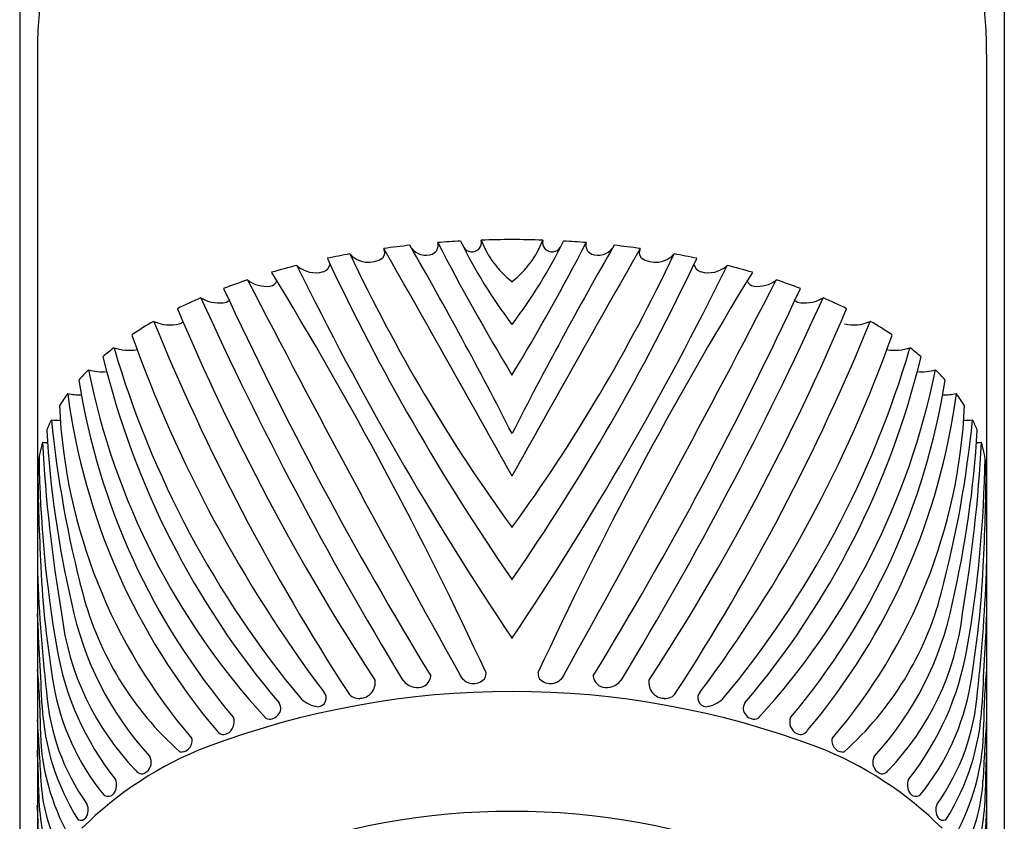
# Model space of a CAD drawing. Units: inches. Extents: x 4554.1 to 4568.7, y 472 to 481.2.
# Drawn here: x 4560.8 to 4562, y 478.3 to 479.4 of the extents above; entities that cross this region are included whole.
import ezdxf

# ---------------------------------------------------------------- set-up
doc = ezdxf.new("R2010")
doc.units = ezdxf.units.IN
doc.header["$LTSCALE"] = 0.64311
doc.header["$MEASUREMENT"] = 0
doc.layers.get('0').update_dxf_attribs({"color": 255, "linetype": 'CONTINUOUS'})

msp = doc.modelspace()

# ---------------------------------------------------------------- linework, layer by layer
for p, q in [((4560.7537, 480.2582), (4560.7537, 472.7191)), ((4562.0473, 480.2582), (4562.0473, 472.7191)), ((4560.7769, 479.3159), (4560.7769, 472.7191)), ((4560.7769, 479.3159), (4560.7769, 478.1647)), ((4562.0241, 479.3159), (4562.0241, 472.7191)), ((4562.0241, 479.3159), (4562.0241, 478.1647))]:
    msp.add_line(p, q)
for centre, radius, start, end in [((4561.4005, 479.3159), 0.6236, 0, 180), ((4561.2224, 479.0557), 0.0109, 320.3423, 28.5379), ((4561.3942, 477.9042), 1.168, 96.2852, 97.9831), ((4534.3763, 463.7353), 30.921, 29.07579, 29.71201), ((4556.4198, 476.2777), 5.591, 27.0205, 29.9059), ((4561.2874, 479.076), 0.0239, 217.9976, 290.5235), ((4561.2915, 479.065), 0.0121, 290.5235, 17.7229), ((4561.3995, 477.8487), 1.2238, 93.1151, 94.5218), ((4563.8716, 480.3933), 2.89, 207.2787, 211.2333), ((4561.9213, 479.3573), 0.6544, 205.973, 217.2626), ((4561.3479, 479.0697), 0.013, 214.4062, 313.4249), ((4561.3467, 479.0691), 0.0136, 318.8165, 11.7111), ((4561.4005, 477.8266), 1.246, 90, 91.8621), ((4561.4763, 479.1159), 0.1243, 200.7437, 232.443), ((4561.4005, 477.8266), 1.246, 88.1379, 90), ((4561.3247, 479.1159), 0.1243, 307.557, 339.2563), ((4560.8797, 479.3573), 0.6544, 322.7374, 334.027), ((4558.9293, 480.3933), 2.89, 328.7667, 332.7213), ((4566.3812, 476.2777), 5.591, 150.0941, 152.9795), ((4588.4247, 463.7353), 30.921, 150.28799, 150.92421), ((4561.4543, 479.0691), 0.0136, 168.2889, 221.1835), ((4561.453, 479.0697), 0.013, 226.5751, 325.5938), ((4561.4015, 477.8487), 1.2238, 85.4782, 86.8849), ((4561.5095, 479.065), 0.0121, 162.2771, 249.4765), ((4561.5136, 479.076), 0.0239, 249.4765, 322.0024), ((4561.4068, 477.9042), 1.168, 82.0169, 83.7148), ((4561.5786, 479.0557), 0.0109, 151.4621, 219.6577), ((4561.3765, 478.0132), 1.0577, 100.2915, 101.9297), ((4563.8155, 480.2949), 2.9356, 205.1357, 214.6487), ((4563.2219, 480.016), 2.2504, 205.3134, 215.9673), ((4561.212, 479.0755), 0.0327, 221.5617, 305.0745), ((4559.5791, 480.016), 2.2504, 324.0327, 334.6866), ((4558.9855, 480.2949), 2.9356, 325.3513, 334.8643), ((4561.589, 479.0755), 0.0327, 234.9255, 318.4383), ((4561.4245, 478.0132), 1.0577, 78.0703, 79.7085), ((4561.3502, 478.1246), 0.9432, 104.2661, 106.3492), ((4564.9367, 480.916), 4.2554, 206.179, 213.8003), ((4561.1426, 479.066), 0.0369, 227.776, 286.043), ((4561.1495, 479.042), 0.012, 286.043, 353.1832), ((4557.8643, 480.916), 4.2554, 326.1997, 333.821), ((4561.6515, 479.042), 0.012, 186.8168, 253.957), ((4561.6584, 479.066), 0.0369, 253.957, 312.224), ((4561.4508, 478.1246), 0.9432, 73.6508, 75.7339), ((4556.6602, 476.3221), 5.1872, 24.8699, 31.4634), ((4566.1408, 476.3221), 5.1872, 148.5366, 155.1301), ((4561.31, 478.2534), 0.8082, 108.5317, 110.9128), ((4565.5918, 481.126), 5.037, 204.8606, 211.4287), ((4577.7169, 487.653), 18.7674, 207.38826, 209.18244), ((4561.0777, 479.0509), 0.0397, 231.8904, 277.5814), ((4561.0815, 479.0219), 0.0104, 277.5814, 341.257), ((4545.084, 487.653), 18.7674, 330.81756, 332.61174), ((4557.2092, 481.126), 5.037, 328.5713, 335.1394), ((4561.7195, 479.0219), 0.0104, 198.743, 262.4186), ((4561.7233, 479.0509), 0.0397, 262.4186, 308.1096), ((4561.4909, 478.2534), 0.8082, 69.0872, 71.4683), ((4561.2557, 478.3876), 0.6634, 113.4605, 116.3841), ((4565.4068, 481.0068), 4.8514, 204.4841, 211.1728), ((4561.0161, 479.0366), 0.0472, 238.7844, 276.0459), ((4557.3942, 481.0068), 4.8514, 328.8272, 335.5159), ((4561.7849, 479.0366), 0.0472, 263.9541, 301.2156), ((4561.5453, 478.3876), 0.6634, 63.6159, 66.5395), ((4561.0196, 479.0039), 0.0144, 276.0459, 309.7283), ((4561.7814, 479.0039), 0.0144, 230.2717, 263.9541), ((4563.8051, 480.1811), 3.0866, 202.8626, 213.1409), ((4558.9959, 480.1811), 3.0866, 326.8591, 337.1374), ((4561.1831, 478.5246), 0.5083, 119.9038, 123.7301), ((4563.6418, 480.075), 2.9303, 202.2547, 213.0334), ((4560.9513, 479.012), 0.0515, 245.2629, 284.0347), ((4560.9607, 478.9745), 0.0128, 284.0347, 307.1551), ((4559.1592, 480.075), 2.9303, 326.9666, 337.7453), ((4561.8497, 479.012), 0.0515, 255.9653, 294.7371), ((4561.6178, 478.5246), 0.5083, 56.2699, 60.0962), ((4562.5735, 479.5452), 1.7763, 199.67, 216.907), ((4560.2274, 479.5452), 1.7763, 323.093, 340.33), ((4561.1129, 478.6246), 0.386, 127.5756, 130.336), ((4562.111, 479.2919), 1.2852, 196.3276, 219.8174), ((4560.8975, 478.9869), 0.0597, 250.4531, 280.0249), ((4560.69, 479.2919), 1.2852, 320.1826, 343.6724), ((4561.9034, 478.9869), 0.0597, 259.9751, 289.5469), ((4561.688, 478.6246), 0.386, 49.664, 52.4244), ((4561.9374, 479.179), 1.1054, 193.6116, 220.3057), ((4560.8635, 479.179), 1.1054, 319.6943, 346.3884), ((4561.0584, 478.6846), 0.305, 134.6374, 138.1277), ((4561.7779, 479.0886), 0.9523, 191.3273, 222.6043), ((4560.8627, 478.9693), 0.0703, 254.6914, 274.3357), ((4561.023, 479.0886), 0.9523, 317.3957, 348.6727), ((4561.9383, 478.9693), 0.0703, 265.6643, 285.3086), ((4561.7425, 478.6846), 0.305, 41.8723, 45.3626), ((4561.7261, 479.0302), 0.906, 189.0201, 220.249), ((4561.0749, 479.0302), 0.906, 319.751, 350.9799), ((4561.0074, 478.7271), 0.2384, 143.0881, 147.6984), ((4561.6677, 478.9822), 0.8583, 187.4866, 220.202), ((4560.8327, 478.9486), 0.0799, 258.4885, 271.4079), ((4561.1333, 478.9822), 0.8583, 319.798, 352.5134), ((4561.9683, 478.9486), 0.0799, 268.5921, 281.5115), ((4561.7936, 478.7271), 0.2384, 32.3016, 36.9119), ((4561.5249, 478.8878), 0.7198, 182.6441, 220.8014), ((4561.2761, 478.8878), 0.7198, 319.1986, 357.3559), ((4560.9673, 478.7505), 0.192, 153.5353, 158.0689), ((4562.2307, 478.9769), 1.4422, 185.6054, 194.8239), ((4560.8073, 478.922), 0.0868, 262.1378, 269.8013), ((4560.5702, 478.9769), 1.4422, 345.1761, 354.3946), ((4561.9937, 478.922), 0.0868, 270.1987, 277.8622), ((4561.8336, 478.7505), 0.192, 21.9311, 26.4647), ((4562.1554, 478.9026), 1.3686, 183.3684, 192.9668), ((4560.6455, 478.9026), 1.3686, 347.0332, 356.6316), ((4560.943, 478.7592), 0.1661, 163.5167, 178.4959), ((4562.7097, 478.9063), 1.9286, 182.9689, 189.6928), ((4560.7929, 478.9152), 0.1092, 265.1789, 268.6272), ((4560.0913, 478.9063), 1.9286, 350.3072, 357.0311), ((4562.0081, 478.9152), 0.1092, 271.3728, 274.8211), ((4561.858, 478.7592), 0.1661, 1.5041, 16.4833), ((4562.3828, 478.8097), 1.6039, 180.8329, 189.8181), ((4560.4182, 478.8097), 1.6039, 350.1819, 359.1671), ((4564.1887, 478.8117), 3.4115, 180.6625, 182.8365), ((4558.6123, 478.8117), 3.4115, 357.1635, 359.3375), ((4562.7453, 478.7021), 1.9692, 181.5965, 186.5119), ((4560.0556, 478.7021), 1.9692, 353.4881, 358.4035), ((4562.1009, 478.7083), 1.3212, 182.8365, 189.5818), ((4560.7001, 478.7083), 1.3212, 350.4182, 357.1635), ((4561.2453, 478.7154), 0.4227, 194.7313, 228.2677), ((4561.5556, 478.7154), 0.4227, 311.7323, 345.2687), ((4561.2373, 478.6802), 0.4241, 191.5235, 222.4937), ((4561.5637, 478.6802), 0.4241, 317.5063, 348.4765), ((4530.3271, 476.964), 30.4928, 2.81177, 3.04017), ((4561.1625, 478.6229), 0.3563, 186.6638, 224.1415), ((4561.6385, 478.6229), 0.3563, 315.8585, 353.3362), ((4592.4739, 476.964), 30.4928, 176.95983, 177.18823), ((4561.1814, 478.6018), 0.3847, 189.8181, 218.2718), ((4561.6195, 478.6018), 0.3847, 321.7282, 350.1819), ((4560.0176, 478.4301), 0.7633, 0.1314, 5.8336), ((4561.3553, 478.5025), 0.0111, 309.0992, 5.7171), ((4561.4457, 478.5025), 0.0111, 174.2829, 230.9008), ((4562.7834, 478.4301), 0.7633, 174.1664, 179.8686), ((4561.2002, 478.4907), 0.0206, 271.6411, 8.3369), ((4561.2769, 478.5093), 0.0251, 213.0159, 272.8552), ((4561.2773, 478.5007), 0.0165, 272.8552, 355.7831), ((4561.3499, 478.5091), 0.0196, 200.7273, 309.0992), ((4561.451, 478.5091), 0.0196, 230.9008, 339.2727), ((4561.5237, 478.5007), 0.0165, 184.2169, 267.1448), ((4561.5241, 478.5093), 0.0251, 267.1448, 326.9841), ((4561.6008, 478.4907), 0.0206, 171.6631, 268.3589), ((4561.0798, 478.5003), 0.2918, 184.229, 215.4504), ((4561.1049, 478.5402), 0.3111, 189.5818, 219.2587), ((4561.4005, 477.3391), 1.1399, 69.4397, 110.5603), ((4561.1448, 478.4706), 0.0116, 273.4758, 43.2313), ((4561.6562, 478.4706), 0.0116, 136.7687, 266.5242), ((4561.696, 478.5402), 0.3111, 320.7413, 350.4182), ((4561.7212, 478.5003), 0.2918, 324.5496, 355.771), ((4561.1502, 478.498), 0.0392, 227.7841, 263.1233), ((4561.1987, 478.4857), 0.0158, 210.9331, 277.3856), ((4561.6023, 478.4857), 0.0158, 262.6144, 329.0669), ((4561.6508, 478.498), 0.0392, 276.8767, 312.2159), ((4561.0888, 478.4748), 0.306, 182.8118, 212.4852), ((4561.0846, 478.4569), 0.0121, 312.1288, 35.7785), ((4561.7163, 478.4569), 0.0121, 144.2215, 227.8712), ((4561.7122, 478.4748), 0.306, 327.5148, 357.1882), ((4557.9587, 478.2344), 2.8259, 2.582, 4.2121), ((4561.0186, 478.439), 0.017, 295.9266, 19.926), ((4561.0823, 478.4561), 0.0133, 246.2893, 321.8594), ((4561.7186, 478.4561), 0.0133, 218.1406, 293.7107), ((4561.7823, 478.439), 0.017, 160.074, 244.0734), ((4564.8423, 478.2344), 2.8259, 175.7879, 177.418), ((4561.0716, 478.4325), 0.2908, 180.1314, 207.5666), ((4561.0215, 478.4332), 0.0106, 208.5623, 295.9266), ((4561.7795, 478.4332), 0.0106, 244.0734, 331.4377), ((4561.7293, 478.4325), 0.2908, 332.4334, 359.8686), ((4560.9661, 478.4142), 0.0142, 308.8078, 12.8872), ((4561.8349, 478.4142), 0.0142, 167.1128, 231.1922), ((4559.85, 478.3478), 0.9285, 0.3049, 3.333), ((4561.1736, 477.9598), 0.4792, 111.2237, 134.8771), ((4560.9667, 478.4112), 0.0116, 256.2039, 315.6691), ((4561.6274, 477.9598), 0.4792, 45.1229, 68.7763), ((4561.8342, 478.4112), 0.0116, 224.3309, 283.7961), ((4562.9509, 478.3478), 0.9285, 176.667, 179.6951), ((4560.9109, 478.3861), 0.0157, 309.0755, 29.1807), ((4561.8901, 478.3861), 0.0157, 150.8193, 230.9245), ((4560.9141, 478.3797), 0.00883, 214.1864, 318.6388), ((4561.8868, 478.3797), 0.00883, 221.3612, 325.8136), ((4560.9969, 478.3714), 0.2155, 182.582, 206.4565), ((4560.862, 478.356), 0.019, 326.5925, 23.3983), ((4561.939, 478.356), 0.019, 156.6017, 213.4075), ((4561.804, 478.3714), 0.2155, 333.5435, 357.418), ((4561.129, 478.3546), 0.3505, 180.3049, 195.7418), ((4561.672, 478.3546), 0.3505, 344.2582, 359.6951), ((4560.8699, 478.3509), 0.00957, 232.2944, 326.4043), ((4561.9311, 478.3509), 0.00957, 213.5957, 307.7056), ((4560.132, 478.286), 0.6463, 0.5298, 3.8464), ((4560.8244, 478.3236), 0.0193, 327.0769, 22.7837), ((4561.9766, 478.3236), 0.0193, 157.2163, 212.9231), ((4562.6689, 478.286), 0.6463, 176.1536, 179.4702), ((4560.8337, 478.3186), 0.00873, 249.1487, 321.2426), ((4561.4005, 477.386), 0.9356, 69.2405, 110.7595), ((4561.9672, 478.3186), 0.00873, 218.7574, 290.8513)]:
    msp.add_arc(centre, radius, start, end)

doc.saveas('drawing.dxf')
